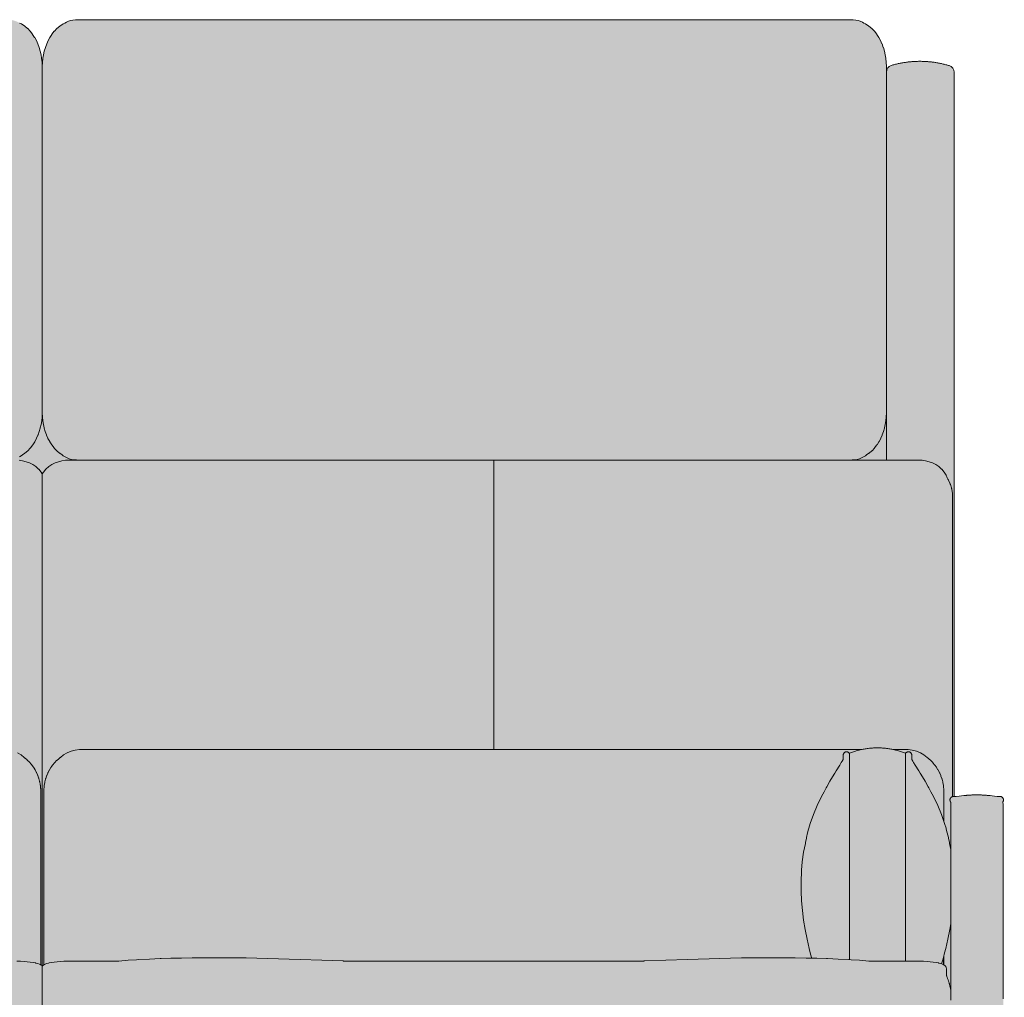
# Model space of a CAD drawing. Units: centimetres. Extents: x -70 to 231, y 0 to 381.
# Drawn here: x -2 to 70, y 166 to 238 of the extents above; entities that cross this region are included whole.
import ezdxf

# ---------------------------------------------------------------- set-up
doc = ezdxf.new("R2010")
doc.units = ezdxf.units.CM
doc.header["$LTSCALE"] = 500
doc.layers.get('0').update_dxf_attribs({"true_color": 0x000000})
doc.layers.add('Details', color=7, linetype='Continuous', lineweight=5, true_color=0x000000)
doc.layers.add('Main lines', color=7, linetype='Continuous', lineweight=13, true_color=0x000000)
doc.layers.add('Fill', color=7, linetype='Continuous', true_color=0xffffff)

# ---------------------------------------------------------------- blocks, each defined once
blk = doc.blocks.new('CB-522_Wood_Frame_2D_Front')
at = {"layer": 'Fill'}
h = blk.add_hatch(color=256, dxfattribs=at)
h.paths.add_polyline_path([(0.14, 28.63), (0.124, 28.622), (0.109, 28.615), (0.095, 28.607), (0.082, 28.6), (0.076, 28.596), (0.07, 28.592), (0.064, 28.589), (0.059, 28.585), (0.053, 28.581), (0.048, 28.577), (0.044, 28.573), (0.039, 28.569), (0.037, 28.568), (0.028, 28.56), (0.018, 28.552), (0.009, 28.544), (0, 28.536), (0, 0), (3.5, 0), (3.5, 9.2), (68.4, 9.2), (68.4, 0), (71.9, 0), (71.9, 9.2), (136.8, 9.2), (136.8, 0), (140.3, 0), (140.3, 28.536), (140.291, 28.544), (140.282, 28.552), (140.272, 28.56), (140.263, 28.568), (140.261, 28.569), (140.256, 28.573), (140.252, 28.577), (140.247, 28.581), (140.241, 28.585), (140.236, 28.589), (140.23, 28.592), (140.224, 28.596), (140.218, 28.6), (140.205, 28.607), (140.191, 28.615), (140.176, 28.622), (140.16, 28.63), (140.166, 28.627), (140.173, 28.625), (140.179, 28.622), (140.185, 28.62), (140.192, 28.619), (140.199, 28.617), (140.206, 28.616), (140.212, 28.614), (140.219, 28.613), (140.226, 28.613), (140.233, 28.612), (140.24, 28.612), (140.248, 28.612), (140.255, 28.612), (140.262, 28.612), (140.269, 28.613), (140.276, 28.614), (140.283, 28.615), (140.29, 28.616), (140.297, 28.617), (140.304, 28.619), (140.31, 28.621), (140.317, 28.623), (140.324, 28.625), (140.33, 28.628), (140.336, 28.631), (140.343, 28.634), (140.349, 28.637), (140.355, 28.64), (140.361, 28.643), (140.366, 28.647), (140.372, 28.651), (140.377, 28.655), (140.383, 28.659), (140.388, 28.663), (140.393, 28.668), (140.398, 28.672), (140.403, 28.677), (140.408, 28.682), (140.413, 28.688), (140.417, 28.693), (140.422, 28.699), (140.426, 28.704), (140.43, 28.71), (140.434, 28.716), (140.437, 28.723), (140.441, 28.729), (140.444, 28.735), (140.447, 28.742), (140.45, 28.748), (140.452, 28.755), (140.455, 28.762), (140.457, 28.769), (140.459, 28.776), (140.46, 28.782), (140.462, 28.789), (140.463, 28.796), (140.464, 28.803), (140.465, 28.81), (140.465, 28.817), (140.465, 28.824), (140.466, 28.831), (140.465, 28.838), (140.465, 28.844), (140.462, 28.894), (140.453, 28.921), (140.412, 29.011), (140.387, 29.038), (140.387, 50.506), (140.39, 50.569), (140.386, 50.631), (140.385, 50.64), (140.373, 50.702), (140.353, 50.762), (140.351, 50.769), (140.35, 50.771), (140.35, 50.823), (140.365, 50.842), (140.378, 50.864), (140.388, 50.887), (140.397, 50.911), (140.403, 50.935), (140.406, 50.959), (140.407, 50.982), (140.406, 51.004), (140.403, 51.027), (140.398, 51.05), (140.39, 51.073), (140.38, 51.095), (140.367, 51.117), (140.353, 51.138), (140.336, 51.157), (140.317, 51.174), (140.296, 51.189), (140.275, 51.202), (140.252, 51.213), (140.228, 51.221), (140.204, 51.227), (140.204, 51.227), (140.18, 51.231), (140.157, 51.232), (140.157, 51.232), (140.141, 51.232), (139.947, 51.232), (139.942, 51.232), (139.258, 51.312), (139.091, 51.326), (139.091, 51.326), (139.062, 51.328), (138.973, 51.334), (138.971, 51.334), (138.843, 51.341), (138.62, 51.349), (138.487, 51.35), (138.487, 51.35), (138.475, 51.35), (138.464, 51.35), (138.464, 51.35), (138.459, 51.35), (138.36, 51.35), (138.358, 51.35), (138.354, 51.35), (138.271, 51.348), (138.27, 51.348), (138.27, 51.348), (138.27, 51.348), (138.27, 51.348), (138.269, 51.348), (138.269, 51.348), (138.269, 51.348), (138.269, 51.348), (138.268, 51.348), (138.268, 51.348), (138.268, 51.348), (138.268, 51.348), (138.267, 51.348), (138.267, 51.348), (138.267, 51.348), (138.266, 51.348), (138.266, 51.348), (138.266, 51.348), (138.266, 51.348), (138.265, 51.348), (138.092, 51.343), (138.092, 51.343), (138.049, 51.341), (137.914, 51.333), (137.914, 51.333), (137.823, 51.327), (137.505, 51.298), (136.956, 51.232), (136.954, 51.232), (136.8, 51.232), (136.8, 104.183), (136.8, 104.192), (136.8, 104.202), (136.799, 104.211), (136.799, 104.22), (136.798, 104.23), (136.797, 104.24), (136.796, 104.249), (136.794, 104.259), (136.793, 104.268), (136.791, 104.278), (136.789, 104.288), (136.787, 104.297), (136.784, 104.307), (136.782, 104.317), (136.779, 104.326), (136.776, 104.336), (136.773, 104.345), (136.769, 104.355), (136.766, 104.364), (136.762, 104.374), (136.758, 104.383), (136.754, 104.392), (136.75, 104.402), (136.745, 104.411), (136.74, 104.42), (136.735, 104.429), (136.73, 104.438), (136.725, 104.447), (136.719, 104.455), (136.713, 104.464), (136.708, 104.472), (136.701, 104.481), (136.695, 104.489), (136.689, 104.497), (136.682, 104.505), (136.676, 104.513), (136.669, 104.521), (136.662, 104.528), (136.654, 104.535), (136.647, 104.543), (136.64, 104.55), (136.632, 104.557), (136.624, 104.563), (136.617, 104.57), (136.609, 104.576), (136.601, 104.582), (136.592, 104.588), (136.584, 104.594), (136.576, 104.6), (136.568, 104.605), (136.559, 104.61), (136.551, 104.616), (136.542, 104.62), (136.533, 104.625), (136.525, 104.63), (136.516, 104.634), (136.507, 104.638), (136.498, 104.642), (136.489, 104.646), (136.48, 104.649), (136.472, 104.652), (136.463, 104.656), (136.454, 104.659), (136.445, 104.661), (136.317, 104.699), (136.189, 104.734), (136.06, 104.767), (135.93, 104.797), (135.799, 104.825), (135.667, 104.851), (135.535, 104.875), (135.402, 104.896), (135.269, 104.915), (135.135, 104.931), (135.001, 104.945), (134.866, 104.957), (134.731, 104.966), (134.596, 104.973), (134.46, 104.977), (134.325, 104.979), (134.19, 104.978), (134.054, 104.975), (133.919, 104.969), (133.784, 104.961), (133.649, 104.95), (133.515, 104.937), (133.381, 104.921), (133.247, 104.903), (133.114, 104.883), (132.981, 104.86), (132.85, 104.835), (132.718, 104.808), (132.588, 104.778), (132.459, 104.746), (132.33, 104.712), (132.202, 104.675), (132.186, 104.67), (132.17, 104.665), (132.155, 104.659), (132.139, 104.652), (132.123, 104.645), (132.108, 104.637), (132.1, 104.632), (132.093, 104.628), (132.085, 104.624), (132.077, 104.619), (132.07, 104.614), (132.063, 104.609), (132.055, 104.604), (132.048, 104.599), (132.041, 104.594), (132.034, 104.588), (132.027, 104.583), (132.02, 104.577), (132.013, 104.571), (132.007, 104.565), (132, 104.559), (131.994, 104.553), (131.987, 104.547), (131.981, 104.54), (131.975, 104.534), (131.969, 104.527), (131.963, 104.52), (131.957, 104.513), (131.952, 104.506), (131.946, 104.499), (131.941, 104.492), (131.936, 104.485), (131.93, 104.477), (131.925, 104.47), (131.921, 104.462), (131.916, 104.455), (131.911, 104.447), (131.907, 104.439), (131.903, 104.431), (131.899, 104.424), (131.895, 104.416), (131.891, 104.408), (131.887, 104.4), (131.884, 104.392), (131.88, 104.384), (131.877, 104.376), (131.871, 104.359), (131.866, 104.343), (131.861, 104.326), (131.857, 104.31), (131.853, 104.293), (131.85, 104.277), (131.849, 104.618), (131.836, 104.893), (131.835, 104.907), (131.807, 105.183), (131.762, 105.455), (131.704, 105.712), (131.7, 105.726), (131.625, 105.981), (131.621, 105.994), (131.527, 106.248), (131.419, 106.489), (131.291, 106.726), (131.149, 106.947), (131.142, 106.958), (130.974, 107.172), (130.967, 107.181), (130.788, 107.369), (130.781, 107.377), (130.574, 107.552), (130.566, 107.558), (130.328, 107.715), (130.321, 107.719), (130.196, 107.778), (130.091, 107.837), (129.938, 107.906), (129.777, 107.96), (129.609, 107.997), (129.43, 108.016), (72.732, 108.02), (72.571, 108.016), (72.392, 107.997), (72.223, 107.96), (72.062, 107.906), (71.91, 107.837), (71.805, 107.778), (71.68, 107.719), (71.673, 107.715), (71.434, 107.558), (71.427, 107.552), (71.22, 107.377), (71.212, 107.369), (71.034, 107.181), (71.026, 107.172), (70.859, 106.958), (70.852, 106.947), (70.709, 106.726), (70.582, 106.489), (70.473, 106.248), (70.38, 105.994), (70.375, 105.981), (70.3, 105.726), (70.297, 105.712), (70.239, 105.455), (70.194, 105.183), (70.165, 104.907), (70.164, 104.893), (70.151, 104.618), (70.15, 104.194), (70.149, 104.618), (70.136, 104.893), (70.135, 104.907), (70.106, 105.183), (70.061, 105.455), (70.003, 105.712), (70, 105.726), (69.925, 105.981), (69.92, 105.994), (69.827, 106.248), (69.718, 106.489), (69.591, 106.726), (69.448, 106.947), (69.441, 106.958), (69.274, 107.172), (69.266, 107.181), (69.088, 107.369), (69.08, 107.377), (68.873, 107.552), (68.866, 107.558), (68.627, 107.715), (68.62, 107.719), (68.495, 107.778), (68.39, 107.837), (68.238, 107.906), (68.077, 107.96), (67.908, 107.997), (67.729, 108.016), (39.3, 108.02), (10.87, 108.016), (10.691, 107.997), (10.523, 107.96), (10.362, 107.906), (10.209, 107.837), (10.104, 107.778), (9.979, 107.719), (9.972, 107.715), (9.734, 107.558), (9.726, 107.552), (9.519, 107.377), (9.512, 107.369), (9.333, 107.181), (9.326, 107.172), (9.158, 106.958), (9.151, 106.947), (9.009, 106.726), (8.881, 106.489), (8.773, 106.248), (8.679, 105.994), (8.675, 105.981), (8.6, 105.726), (8.596, 105.712), (8.538, 105.455), (8.493, 105.183), (8.465, 104.907), (8.464, 104.893), (8.451, 104.618), (8.45, 104.277), (8.447, 104.293), (8.443, 104.31), (8.439, 104.326), (8.434, 104.343), (8.429, 104.359), (8.423, 104.376), (8.42, 104.384), (8.416, 104.392), (8.413, 104.4), (8.409, 104.408), (8.405, 104.416), (8.401, 104.424), (8.397, 104.431), (8.393, 104.439), (8.389, 104.447), (8.384, 104.455), (8.379, 104.462), (8.375, 104.47), (8.37, 104.477), (8.364, 104.485), (8.359, 104.492), (8.354, 104.499), (8.348, 104.506), (8.343, 104.513), (8.337, 104.52), (8.331, 104.527), (8.325, 104.534), (8.319, 104.54), (8.313, 104.547), (8.306, 104.553), (8.3, 104.559), (8.293, 104.565), (8.287, 104.571), (8.28, 104.577), (8.273, 104.583), (8.266, 104.588), (8.259, 104.594), (8.252, 104.599), (8.245, 104.604), (8.237, 104.609), (8.23, 104.614), (8.223, 104.619), (8.215, 104.624), (8.207, 104.628), (8.2, 104.632), (8.192, 104.637), (8.177, 104.645), (8.161, 104.652), (8.145, 104.659), (8.13, 104.665), (8.114, 104.67), (8.098, 104.675), (7.97, 104.712), (7.841, 104.746), (7.712, 104.778), (7.582, 104.808), (7.45, 104.835), (7.319, 104.86), (7.186, 104.883), (7.053, 104.903), (6.919, 104.921), (6.785, 104.937), (6.651, 104.95), (6.516, 104.961), (6.381, 104.969), (6.246, 104.975), (6.11, 104.978), (5.975, 104.979), (5.84, 104.977), (5.704, 104.973), (5.569, 104.966), (5.434, 104.957), (5.299, 104.945), (5.165, 104.931), (5.031, 104.915), (4.898, 104.896), (4.765, 104.875), (4.633, 104.851), (4.501, 104.825), (4.37, 104.797), (4.24, 104.767), (4.111, 104.734), (3.983, 104.699), (3.855, 104.661), (3.846, 104.659), (3.837, 104.656), (3.828, 104.652), (3.82, 104.649), (3.811, 104.646), (3.802, 104.642), (3.793, 104.638), (3.784, 104.634), (3.775, 104.63), (3.767, 104.625), (3.758, 104.62), (3.749, 104.616), (3.741, 104.61), (3.732, 104.605), (3.724, 104.6), (3.716, 104.594), (3.708, 104.588), (3.699, 104.582), (3.691, 104.576), (3.683, 104.57), (3.676, 104.563), (3.668, 104.557), (3.66, 104.55), (3.653, 104.543), (3.646, 104.535), (3.638, 104.528), (3.631, 104.521), (3.624, 104.513), (3.618, 104.505), (3.611, 104.497), (3.605, 104.489), (3.599, 104.481), (3.592, 104.472), (3.587, 104.464), (3.581, 104.455), (3.575, 104.447), (3.57, 104.438), (3.565, 104.429), (3.56, 104.42), (3.555, 104.411), (3.55, 104.402), (3.546, 104.392), (3.542, 104.383), (3.538, 104.374), (3.534, 104.364), (3.531, 104.355), (3.527, 104.345), (3.524, 104.336), (3.521, 104.326), (3.518, 104.317), (3.516, 104.307), (3.513, 104.297), (3.511, 104.288), (3.509, 104.278), (3.507, 104.268), (3.506, 104.259), (3.504, 104.249), (3.503, 104.24), (3.502, 104.23), (3.501, 104.22), (3.501, 104.211), (3.5, 104.202), (3.5, 104.192), (3.5, 104.183), (3.5, 51.232), (3.346, 51.232), (3.344, 51.232), (2.642, 51.313), (2.386, 51.333), (2.386, 51.333), (2.251, 51.341), (2.208, 51.343), (2.208, 51.343), (2.035, 51.348), (2.034, 51.348), (2.034, 51.348), (2.034, 51.348), (2.034, 51.348), (2.033, 51.348), (2.033, 51.348), (2.033, 51.348), (2.032, 51.348), (2.032, 51.348), (2.032, 51.348), (2.032, 51.348), (2.031, 51.348), (2.031, 51.348), (2.031, 51.348), (2.031, 51.348), (2.03, 51.348), (2.03, 51.348), (2.03, 51.348), (2.03, 51.348), (2.029, 51.348), (1.973, 51.349), (1.942, 51.35), (1.94, 51.35), (1.919, 51.35), (1.836, 51.35), (1.836, 51.35), (1.825, 51.35), (1.813, 51.35), (1.813, 51.35), (1.791, 51.35), (1.504, 51.343), (1.329, 51.334), (1.327, 51.334), (1.238, 51.328), (1.209, 51.326), (1.209, 51.326), (1.205, 51.325), (0.875, 51.295), (0.358, 51.232), (0.353, 51.232), (0.143, 51.232), (0.143, 51.232), (0.12, 51.231), (0.096, 51.227), (0.096, 51.227), (0.072, 51.221), (0.048, 51.213), (0.025, 51.202), (0.004, 51.189), (-0.017, 51.174), (-0.036, 51.157), (-0.053, 51.138), (-0.067, 51.117), (-0.08, 51.095), (-0.09, 51.073), (-0.098, 51.05), (-0.103, 51.027), (-0.106, 51.004), (-0.107, 50.982), (-0.106, 50.959), (-0.103, 50.935), (-0.097, 50.911), (-0.088, 50.887), (-0.078, 50.864), (-0.065, 50.842), (-0.05, 50.823), (-0.05, 50.771), (-0.051, 50.769), (-0.053, 50.762), (-0.073, 50.702), (-0.085, 50.64), (-0.086, 50.631), (-0.09, 50.569), (-0.087, 50.506), (-0.087, 29.038), (-0.112, 29.011), (-0.153, 28.921), (-0.162, 28.894), (-0.165, 28.844), (-0.165, 28.838), (-0.166, 28.831), (-0.165, 28.824), (-0.165, 28.817), (-0.165, 28.81), (-0.164, 28.803), (-0.163, 28.796), (-0.162, 28.789), (-0.16, 28.782), (-0.159, 28.776), (-0.157, 28.769), (-0.155, 28.762), (-0.152, 28.755), (-0.15, 28.748), (-0.147, 28.742), (-0.144, 28.735), (-0.141, 28.729), (-0.137, 28.723), (-0.134, 28.716), (-0.13, 28.71), (-0.126, 28.704), (-0.122, 28.699), (-0.117, 28.693), (-0.113, 28.688), (-0.108, 28.682), (-0.103, 28.677), (-0.098, 28.672), (-0.093, 28.668), (-0.088, 28.663), (-0.083, 28.659), (-0.077, 28.655), (-0.072, 28.651), (-0.066, 28.647), (-0.061, 28.643), (-0.055, 28.64), (-0.049, 28.637), (-0.043, 28.634), (-0.036, 28.631), (-0.03, 28.628), (-0.024, 28.625), (-0.017, 28.623), (-0.01, 28.621), (-0.004, 28.619), (0.003, 28.617), (0.01, 28.616), (0.017, 28.615), (0.024, 28.614), (0.031, 28.613), (0.038, 28.612), (0.045, 28.612), (0.052, 28.612), (0.06, 28.612), (0.067, 28.612), (0.074, 28.613), (0.081, 28.613), (0.088, 28.614), (0.094, 28.616), (0.101, 28.617), (0.108, 28.619), (0.115, 28.62), (0.121, 28.622), (0.127, 28.625), (0.134, 28.627)], flags=0)
h.paths.add_polyline_path([(136.433, 25.353), (136.433, 18.025), (136.441, 17.982), (136.457, 17.938), (136.479, 17.895), (136.54, 17.825), (136.587, 17.795), (136.662, 17.766), (136.716, 17.749), (136.781, 17.739), (136.8, 17.738), (136.8, 12.7), (71.9, 12.7), (71.9, 17.81), (103.15, 17.81), (135.317, 17.81), (135.317, 17.81), (135.317, 17.81), (135.317, 17.81), (135.317, 17.81), (135.317, 17.81), (135.317, 17.81), (135.317, 17.81), (135.317, 17.81), (135.317, 17.81), (135.317, 17.81), (135.317, 17.81), (135.317, 17.81), (135.317, 17.81), (135.317, 17.81), (135.317, 17.81), (135.317, 17.81), (135.317, 17.81), (135.298, 17.81), (135.298, 17.81), (135.298, 17.81), (135.297, 17.81), (135.297, 17.81), (135.297, 17.81), (135.297, 17.81), (135.297, 17.81), (135.297, 17.81), (135.297, 17.81), (135.297, 17.81), (135.297, 17.81), (135.297, 17.81), (135.297, 17.81), (135.298, 17.81), (135.298, 17.81), (135.298, 17.81), (135.298, 17.81), (135.421, 17.81), (135.423, 17.81), (135.423, 17.81), (135.423, 17.81), (135.423, 17.81), (135.423, 17.81), (135.423, 17.81), (135.423, 17.81), (135.423, 17.81), (135.423, 17.81), (135.423, 17.81), (135.423, 17.81), (135.423, 17.81), (135.423, 17.81), (135.423, 17.81), (135.423, 17.81), (135.423, 17.81), (135.423, 17.81), (135.423, 17.81), (135.423, 17.81), (135.423, 17.81), (135.423, 17.81), (135.423, 17.81), (135.423, 17.81), (135.423, 17.81), (135.423, 17.81), (135.423, 17.81), (135.423, 17.81), (135.423, 17.81), (135.423, 17.81), (135.422, 17.81), (135.422, 17.81), (135.422, 17.81), (135.422, 17.81), (135.422, 17.81), (135.422, 17.81), (135.422, 17.81), (135.422, 17.81), (135.422, 17.81), (135.422, 17.81), (135.422, 17.81), (135.422, 17.81), (135.422, 17.81), (135.422, 17.81), (135.422, 17.81), (135.422, 17.81), (135.422, 17.81), (135.422, 17.81), (135.422, 17.81), (135.422, 17.81), (135.422, 17.81), (135.422, 17.81), (135.422, 17.81), (135.422, 17.81), (135.422, 17.81), (135.422, 17.81), (135.422, 17.81), (135.422, 17.81), (135.422, 17.81), (135.423, 17.81), (135.503, 17.81), (135.533, 17.811), (135.56, 17.813), (135.579, 17.814), (135.599, 17.816), (135.625, 17.82), (135.651, 17.824), (135.677, 17.829), (135.702, 17.834), (135.728, 17.841), (135.754, 17.848), (135.78, 17.856), (135.806, 17.864), (135.824, 17.871), (135.841, 17.877), (135.859, 17.885), (135.876, 17.892), (135.893, 17.9), (135.91, 17.908), (135.927, 17.917), (135.944, 17.926), (135.958, 17.934), (135.972, 17.942), (135.986, 17.951), (136, 17.959), (136.013, 17.968), (136.027, 17.977), (136.04, 17.987), (136.053, 17.996), (136.069, 18.008), (136.084, 18.02), (136.099, 18.033), (136.113, 18.046), (136.127, 18.059), (136.141, 18.072), (136.155, 18.086), (136.168, 18.1), (136.187, 18.12), (136.205, 18.141), (136.222, 18.163), (136.239, 18.185), (136.25, 18.201), (136.261, 18.216), (136.271, 18.232), (136.281, 18.248), (136.29, 18.265), (136.299, 18.281), (136.308, 18.298), (136.316, 18.315), (136.324, 18.332), (136.332, 18.349), (136.339, 18.367), (136.346, 18.384), (136.353, 18.402), (136.359, 18.42), (136.364, 18.437), (136.369, 18.455), (136.376, 18.482), (136.382, 18.508), (136.387, 18.535), (136.391, 18.561), (136.395, 18.586), (136.396, 18.601), (136.397, 18.617), (136.398, 18.632), (136.399, 18.658), (136.399, 25.353)], flags=0)
h.paths.add_polyline_path([(37.15, 17.81), (68.4, 17.81), (68.4, 12.7), (3.5, 12.7), (3.5, 17.738), (3.519, 17.739), (3.584, 17.749), (3.638, 17.766), (3.713, 17.795), (3.76, 17.825), (3.821, 17.895), (3.843, 17.938), (3.859, 17.982), (3.867, 18.025), (3.867, 25.353), (3.901, 25.353), (3.901, 18.664), (3.901, 18.663), (3.901, 18.658), (3.901, 18.658), (3.901, 18.658), (3.901, 18.658), (3.901, 18.658), (3.901, 18.658), (3.901, 18.658), (3.901, 18.658), (3.901, 18.658), (3.901, 18.658), (3.901, 18.658), (3.901, 18.658), (3.901, 18.658), (3.901, 18.658), (3.901, 18.658), (3.902, 18.633), (3.903, 18.612), (3.905, 18.589), (3.906, 18.577), (3.91, 18.552), (3.914, 18.528), (3.918, 18.507), (3.923, 18.485), (3.928, 18.464), (3.934, 18.443), (3.941, 18.42), (3.949, 18.397), (3.954, 18.383), (3.96, 18.369), (3.965, 18.355), (3.975, 18.332), (3.986, 18.31), (3.997, 18.288), (4.008, 18.267), (4.021, 18.246), (4.035, 18.224), (4.049, 18.202), (4.065, 18.18), (4.081, 18.159), (4.098, 18.138), (4.115, 18.117), (4.134, 18.097), (4.153, 18.078), (4.172, 18.059), (4.192, 18.041), (4.213, 18.023), (4.234, 18.006), (4.253, 17.991), (4.273, 17.977), (4.293, 17.964), (4.313, 17.951), (4.338, 17.936), (4.364, 17.922), (4.39, 17.908), (4.416, 17.896), (4.446, 17.883), (4.476, 17.871), (4.492, 17.865), (4.507, 17.86), (4.523, 17.854), (4.539, 17.85), (4.558, 17.844), (4.578, 17.839), (4.598, 17.834), (4.618, 17.83), (4.649, 17.824), (4.68, 17.819), (4.707, 17.816), (4.732, 17.813), (4.764, 17.811), (4.795, 17.81), (4.795, 17.81), (4.795, 17.81), (4.795, 17.81), (4.795, 17.81), (4.795, 17.81), (4.795, 17.81), (4.795, 17.81), (4.795, 17.81), (4.799, 17.81)], flags=0)
at = {"layer": 'Details'}
blk.add_line((103.15, 75.83), (103.15, 54.661), dxfattribs=at)
blk.add_line((103.15, 75.83), (103.15, 54.661), dxfattribs=at)
for points in [[(129.145, 54.399), (129.145, 39.302)], [(133.233, 39.206), (133.233, 54.399)]]:
    blk.add_lwpolyline(points, dxfattribs=at)
at = {"layer": 'Main lines'}
for p, q in [((131.844, 104.196), (131.844, 75.832)), ((136.8, 51.232), (136.8, 104.183)), ((70.256, 38.919), (70.256, 50.555)), ((70.044, 49.985), (70.044, 38.919))]:
    blk.add_line(p, q, dxfattribs=at)
for points in [[(68.495, 107.778), (68.62, 107.719), (68.627, 107.715), (68.866, 107.558), (68.873, 107.552), (69.08, 107.377), (69.088, 107.369), (69.266, 107.181), (69.274, 107.172), (69.441, 106.958), (69.448, 106.947), (69.591, 106.726), (69.597, 106.715), (69.718, 106.489), (69.821, 106.26), (69.827, 106.248), (69.92, 105.994), (69.925, 105.981), (70, 105.726), (70.003, 105.712), (70.061, 105.455), (70.104, 105.197), (70.106, 105.183), (70.135, 104.907), (70.136, 104.893), (70.149, 104.618), (70.15, 104.113), (70.15, 103.055), (70.15, 101.969), (70.15, 100.938), (70.15, 99.88), (70.15, 98.822), (70.15, 97.764), (70.15, 96.706), (70.15, 95.647), (70.15, 94.589), (70.15, 93.531), (70.15, 92.473), (70.15, 91.415), (70.15, 90.356), (70.15, 89.298), (70.15, 88.24), (70.15, 87.182), (70.15, 86.123), (70.15, 85.065), (70.15, 83.981), (70.15, 82.949), (70.15, 81.891), (70.15, 80.808), (70.151, 79.805), (70.15, 79.287), (70.15, 79.273), (70.137, 78.988), (70.136, 78.975), (70.107, 78.69), (70.065, 78.439), (70.063, 78.425), (70.007, 78.176), (70.003, 78.162), (69.932, 77.914), (69.843, 77.668), (69.838, 77.655), (69.736, 77.422), (69.731, 77.41), (69.609, 77.18), (69.603, 77.169), (69.46, 76.943), (69.453, 76.933), (69.284, 76.715), (69.277, 76.706), (69.096, 76.514), (69.088, 76.507), (68.879, 76.328), (68.871, 76.322), (68.697, 76.207), (68.613, 76.14), (68.477, 76.055)], [(101, 108.02), (100.713, 108.02), (100.084, 108.02), (99.436, 108.019), (98.826, 108.019), (98.197, 108.019), (97.58, 108.019), (96.938, 108.019), (96.309, 108.019), (95.68, 108.019), (95.051, 108.019), (94.422, 108.019), (93.793, 108.019), (93.164, 108.019), (92.535, 108.019), (91.906, 108.019), (91.277, 108.019), (90.647, 108.019), (90.018, 108.019), (89.389, 108.019), (88.767, 108.019), (88.131, 108.019), (87.502, 108.019), (86.873, 108.019), (86.244, 108.019), (85.615, 108.019), (84.985, 108.019), (84.356, 108.019), (83.749, 108.019), (83.098, 108.019), (82.469, 108.019), (81.84, 108.019), (81.211, 108.019), (80.582, 108.019), (79.953, 108.019), (79.324, 108.019), (78.694, 108.019), (78.065, 108.019), (77.436, 108.019), (76.807, 108.019), (76.178, 108.019), (75.53, 108.019), (74.902, 108.019), (74.291, 108.019), (73.636, 108.02), (73.034, 108.022), (72.732, 108.02), (72.571, 108.016), (72.392, 107.997), (72.223, 107.96), (72.062, 107.906), (71.91, 107.837), (71.805, 107.778), (71.68, 107.719), (71.673, 107.715), (71.434, 107.558), (71.427, 107.552), (71.22, 107.377), (71.212, 107.369), (71.034, 107.181), (71.026, 107.172), (70.859, 106.958), (70.852, 106.947), (70.709, 106.726), (70.703, 106.715), (70.582, 106.489), (70.479, 106.26), (70.473, 106.248), (70.38, 105.994), (70.375, 105.981), (70.3, 105.726), (70.297, 105.712), (70.239, 105.455), (70.196, 105.197), (70.194, 105.183), (70.165, 104.907), (70.164, 104.893), (70.151, 104.618), (70.15, 104.113), (70.15, 103.055), (70.15, 101.969), (70.15, 100.938), (70.15, 99.88), (70.15, 98.822), (70.15, 97.764), (70.15, 96.706), (70.15, 95.647), (70.15, 94.589), (70.15, 93.531), (70.15, 92.473), (70.15, 91.415), (70.15, 90.356), (70.15, 89.298), (70.15, 88.24), (70.15, 87.182), (70.15, 86.123), (70.15, 85.065), (70.15, 83.981), (70.15, 82.949), (70.15, 81.891), (70.15, 80.808), (70.149, 79.805), (70.15, 79.287), (70.15, 79.273), (70.163, 78.988), (70.164, 78.975), (70.193, 78.69), (70.235, 78.439), (70.237, 78.425), (70.293, 78.176), (70.297, 78.162), (70.368, 77.914), (70.457, 77.668), (70.462, 77.655), (70.564, 77.422), (70.569, 77.41), (70.691, 77.18), (70.697, 77.169), (70.84, 76.943), (70.847, 76.933), (71.016, 76.715), (71.023, 76.706), (71.204, 76.514), (71.212, 76.507), (71.421, 76.328), (71.429, 76.322), (71.603, 76.207), (71.687, 76.14), (71.823, 76.055), (71.968, 75.982), (72.122, 75.921), (72.285, 75.875), (72.471, 75.844), (72.472, 75.844), (72.656, 75.833), (72.973, 75.831), (73.593, 75.831), (74.202, 75.832), (74.832, 75.832), (75.462, 75.832), (76.08, 75.832), (76.722, 75.832), (77.323, 75.832), (77.982, 75.832), (78.612, 75.832), (79.241, 75.832), (79.871, 75.832), (80.501, 75.832), (81.131, 75.832), (81.761, 75.832), (82.391, 75.832), (83.021, 75.832), (83.651, 75.832), (84.281, 75.832), (84.91, 75.832), (85.54, 75.832), (86.17, 75.832), (86.8, 75.832), (87.43, 75.832), (88.06, 75.832), (88.69, 75.832), (89.32, 75.832), (89.95, 75.832), (90.58, 75.832), (91.21, 75.832), (91.839, 75.832), (92.469, 75.832), (93.099, 75.832), (93.729, 75.832), (94.356, 75.832), (94.989, 75.832), (95.619, 75.832), (96.249, 75.832), (96.879, 75.832), (97.508, 75.832), (98.144, 75.832), (98.768, 75.832), (99.398, 75.832), (100.028, 75.832), (100.658, 75.831), (101, 75.831)], [(101, 108.02), (101.288, 108.02), (101.917, 108.02), (102.565, 108.019), (103.175, 108.019), (103.804, 108.019), (104.421, 108.019), (105.062, 108.019), (105.691, 108.019), (106.32, 108.019), (106.95, 108.019), (107.579, 108.019), (108.208, 108.019), (108.837, 108.019), (109.466, 108.019), (110.095, 108.019), (110.724, 108.019), (111.353, 108.019), (111.982, 108.019), (112.611, 108.019), (113.234, 108.019), (113.87, 108.019), (114.499, 108.019), (115.128, 108.019), (115.757, 108.019), (116.386, 108.019), (117.015, 108.019), (117.644, 108.019), (118.252, 108.019), (118.903, 108.019), (119.532, 108.019), (120.161, 108.019), (120.79, 108.019), (121.419, 108.019), (122.048, 108.019), (122.677, 108.019), (123.306, 108.019), (123.935, 108.019), (124.564, 108.019), (125.194, 108.019), (125.823, 108.019), (126.47, 108.019), (127.099, 108.019), (127.71, 108.019), (128.365, 108.02), (128.967, 108.022), (129.268, 108.02), (129.43, 108.016), (129.609, 107.997), (129.777, 107.96), (129.938, 107.906), (130.091, 107.837), (130.196, 107.778), (130.321, 107.719), (130.328, 107.715), (130.566, 107.558), (130.574, 107.552), (130.781, 107.377), (130.788, 107.369), (130.967, 107.181), (130.974, 107.172), (131.142, 106.958), (131.149, 106.947), (131.291, 106.726), (131.298, 106.715), (131.419, 106.489), (131.522, 106.26), (131.527, 106.248), (131.621, 105.994), (131.625, 105.981), (131.7, 105.726), (131.704, 105.712), (131.762, 105.455), (131.804, 105.197), (131.807, 105.183), (131.835, 104.907), (131.836, 104.893), (131.849, 104.618), (131.851, 104.113), (131.851, 103.055), (131.851, 101.969), (131.851, 100.938), (131.851, 99.88), (131.851, 98.822), (131.851, 97.764), (131.851, 96.706), (131.851, 95.647), (131.851, 94.589), (131.851, 93.531), (131.851, 92.473), (131.851, 91.415), (131.851, 90.356), (131.851, 89.298), (131.851, 88.24), (131.851, 87.182), (131.851, 86.123), (131.851, 85.065), (131.851, 83.981), (131.851, 82.949), (131.851, 81.891), (131.851, 80.808), (131.852, 79.805), (131.851, 79.287), (131.851, 79.273), (131.838, 78.988), (131.837, 78.975), (131.807, 78.69), (131.766, 78.439), (131.764, 78.425), (131.708, 78.176), (131.704, 78.162), (131.632, 77.914), (131.544, 77.668), (131.539, 77.655), (131.437, 77.422), (131.431, 77.41), (131.31, 77.18), (131.304, 77.169), (131.161, 76.943), (131.153, 76.933), (130.985, 76.715), (130.977, 76.706), (130.797, 76.514), (130.789, 76.507), (130.58, 76.328), (130.572, 76.322), (130.398, 76.207), (130.314, 76.14), (130.178, 76.055), (130.033, 75.982), (129.878, 75.921), (129.716, 75.875), (129.529, 75.844), (129.529, 75.844), (129.345, 75.833), (129.028, 75.831), (128.407, 75.831), (127.798, 75.832), (127.169, 75.832), (126.539, 75.832), (125.92, 75.832), (125.279, 75.832), (124.677, 75.832), (124.019, 75.832), (123.389, 75.832), (122.759, 75.832), (122.129, 75.832), (121.5, 75.832), (120.87, 75.832), (120.24, 75.832), (119.61, 75.832), (118.98, 75.832), (118.35, 75.832), (117.72, 75.832), (117.09, 75.832), (116.46, 75.832), (115.83, 75.832), (115.2, 75.832), (114.571, 75.832), (113.941, 75.832), (113.311, 75.832), (112.681, 75.832), (112.051, 75.832), (111.421, 75.832), (110.791, 75.832), (110.161, 75.832), (109.531, 75.832), (108.902, 75.832), (108.272, 75.832), (107.644, 75.832), (107.012, 75.832), (106.382, 75.832), (105.752, 75.832), (105.122, 75.832), (104.492, 75.832), (103.857, 75.832), (103.232, 75.832), (102.603, 75.832), (101.973, 75.832), (101.343, 75.831), (101, 75.831)], [(68.461, 75.813), (68.714, 75.771), (68.963, 75.706), (68.97, 75.704), (69.208, 75.616), (69.455, 75.493), (69.678, 75.346), (69.886, 75.166), (69.895, 75.155), (70.068, 74.953), (70.15, 74.817)], [(70.15, 74.817), (70.232, 74.953), (70.405, 75.155), (70.414, 75.166), (70.622, 75.346), (70.845, 75.493), (71.092, 75.616), (71.33, 75.704), (71.337, 75.706), (71.586, 75.771), (71.839, 75.813), (72.098, 75.831), (72.617, 75.832), (73.135, 75.832), (73.652, 75.832), (74.17, 75.832), (74.687, 75.832), (75.205, 75.832), (75.722, 75.832), (76.24, 75.832), (76.757, 75.832), (77.275, 75.832), (77.792, 75.832), (78.31, 75.832), (78.827, 75.832), (79.345, 75.832), (79.862, 75.832), (80.38, 75.832), (80.897, 75.832), (81.415, 75.832), (81.932, 75.832), (82.45, 75.832), (82.967, 75.832), (83.485, 75.832), (84.002, 75.832), (84.52, 75.832), (85.037, 75.832), (85.555, 75.832), (86.072, 75.832), (86.59, 75.832), (87.107, 75.832), (87.625, 75.832), (88.142, 75.832), (88.66, 75.832), (89.177, 75.832), (89.695, 75.832), (90.212, 75.832), (90.73, 75.832), (91.247, 75.832), (91.765, 75.832), (92.282, 75.832), (92.8, 75.832), (93.317, 75.832), (93.835, 75.832), (94.352, 75.832), (94.87, 75.832), (95.387, 75.832), (95.905, 75.832), (96.422, 75.832), (96.94, 75.832), (97.457, 75.832), (97.975, 75.832), (98.492, 75.832), (99.01, 75.832), (99.527, 75.832), (100.045, 75.832), (100.562, 75.832), (101.08, 75.832), (101.597, 75.832), (102.115, 75.832), (102.632, 75.832), (102.891, 75.832), (103.15, 75.83)], [(136.683, 51.224), (136.683, 52.539), (136.683, 54.571), (136.683, 56.603), (136.683, 58.634), (136.683, 60.666), (136.683, 62.698), (136.683, 64.73), (136.683, 66.761), (136.683, 68.793), (136.683, 70.825), (136.683, 71.852), (136.683, 72.879), (136.677, 73.301), (136.677, 73.317), (136.676, 73.332), (136.675, 73.348), (136.674, 73.363), (136.673, 73.379), (136.671, 73.394), (136.669, 73.41), (136.627, 73.678), (136.625, 73.693), (136.623, 73.708), (136.62, 73.722), (136.616, 73.737), (136.613, 73.752), (136.609, 73.766), (136.605, 73.781), (136.601, 73.795), (136.524, 74.046), (136.519, 74.059), (136.515, 74.073), (136.51, 74.086), (136.505, 74.099), (136.499, 74.112), (136.493, 74.125), (136.487, 74.138), (136.382, 74.363), (136.376, 74.375), (136.37, 74.386), (136.364, 74.398), (136.357, 74.409), (136.35, 74.42), (136.282, 74.526), (136.212, 74.715), (136.068, 74.953), (135.895, 75.155), (135.886, 75.166), (135.678, 75.346), (135.455, 75.493), (135.208, 75.616), (134.97, 75.704), (134.963, 75.706), (134.714, 75.771), (134.461, 75.813), (134.202, 75.831), (133.683, 75.832), (133.165, 75.832), (132.648, 75.832), (132.13, 75.832), (131.613, 75.832), (131.095, 75.832), (130.578, 75.832), (130.06, 75.832), (129.543, 75.832), (129.025, 75.832), (128.508, 75.832), (127.99, 75.832), (127.473, 75.832), (126.955, 75.832), (126.438, 75.832), (125.92, 75.832), (125.403, 75.832), (124.885, 75.832), (124.368, 75.832), (123.85, 75.832), (123.333, 75.832), (122.815, 75.832), (122.298, 75.832), (121.78, 75.832), (121.263, 75.832), (120.745, 75.832), (120.228, 75.832), (119.71, 75.832), (119.193, 75.832), (118.675, 75.832), (118.158, 75.832), (117.64, 75.832), (117.123, 75.832), (116.605, 75.832), (116.088, 75.832), (115.57, 75.832), (115.053, 75.832), (114.535, 75.832), (114.018, 75.832), (113.5, 75.832), (112.983, 75.832), (112.465, 75.832), (111.948, 75.832), (111.43, 75.832), (110.913, 75.832), (110.395, 75.832), (109.878, 75.832), (109.36, 75.832), (108.843, 75.832), (108.325, 75.832), (107.808, 75.832), (107.29, 75.832), (106.773, 75.832), (106.255, 75.832), (105.738, 75.832), (105.22, 75.832), (104.703, 75.832), (104.185, 75.832), (103.668, 75.832), (103.409, 75.832), (103.15, 75.83)], [(70.15, 33.165), (70.15, 74.817)], [(126.389, 39.412), (126.372, 39.473), (126.284, 39.8), (126.202, 40.127), (126.121, 40.468), (126.046, 40.81), (125.914, 41.503), (125.8, 42.197), (125.712, 42.899), (125.65, 43.608), (125.614, 44.321), (125.608, 45.036), (125.636, 45.751), (125.645, 45.857), (125.699, 46.465), (125.799, 47.164), (125.927, 47.799), (125.94, 47.877), (126.003, 48.19), (126.01, 48.228), (126.092, 48.581), (126.164, 48.849), (126.184, 48.921), (126.287, 49.262), (126.521, 49.919), (126.795, 50.569), (127.107, 51.222), (127.294, 51.576), (127.447, 51.868), (127.483, 51.931), (127.722, 52.354), (127.789, 52.476), (128.068, 52.938), (128.166, 53.105), (128.437, 53.528), (128.551, 53.712), (128.618, 53.815), (128.685, 53.941), (128.685, 53.967), (128.685, 54.041), (128.685, 54.104), (128.685, 54.155), (128.685, 54.2), (128.685, 54.226), (128.685, 54.233), (128.685, 54.233), (128.685, 54.233), (128.686, 54.258), (128.69, 54.285), (128.69, 54.285), (128.69, 54.285), (128.695, 54.309), (128.703, 54.334), (128.703, 54.334), (128.703, 54.334), (128.713, 54.357), (128.725, 54.38), (128.725, 54.381), (128.725, 54.381), (128.739, 54.401), (128.755, 54.421), (128.755, 54.422), (128.755, 54.422), (128.755, 54.422), (128.756, 54.422), (128.773, 54.439), (128.792, 54.456), (128.793, 54.456), (128.793, 54.457), (128.813, 54.469), (128.835, 54.482), (128.836, 54.482), (128.836, 54.482), (128.836, 54.482), (128.837, 54.483), (128.859, 54.491), (128.882, 54.498), (128.883, 54.499), (128.885, 54.499), (128.909, 54.502), (128.933, 54.504), (128.935, 54.505), (128.937, 54.504), (128.961, 54.502), (128.985, 54.499), (128.986, 54.499), (128.988, 54.498), (129.011, 54.491), (129.033, 54.483), (129.034, 54.482), (129.034, 54.482), (129.034, 54.482), (129.035, 54.482), (129.056, 54.469), (129.076, 54.457), (129.076, 54.457), (129.077, 54.456), (129.096, 54.44), (129.112, 54.424), (129.113, 54.423), (129.114, 54.423), (129.129, 54.403), (129.134, 54.395), (129.144, 54.399), (129.144, 54.399), (129.145, 54.399), (129.217, 54.427), (129.289, 54.454), (129.362, 54.479), (129.435, 54.504), (129.507, 54.527), (129.578, 54.549), (129.65, 54.57), (129.722, 54.59), (129.795, 54.609), (129.867, 54.627), (129.94, 54.644), (130.013, 54.66), (130.084, 54.675), (130.156, 54.689), (130.227, 54.702), (130.299, 54.714), (130.374, 54.726), (130.45, 54.737), (130.525, 54.746), (130.601, 54.755), (130.675, 54.762), (130.749, 54.769), (130.823, 54.774), (130.898, 54.778), (130.972, 54.782), (131.046, 54.784), (131.121, 54.786), (131.195, 54.786), (131.27, 54.786), (131.344, 54.784), (131.418, 54.782), (131.493, 54.778), (131.567, 54.774), (131.641, 54.769), (131.716, 54.762), (131.79, 54.755), (131.865, 54.746), (131.941, 54.737), (132.016, 54.726), (132.091, 54.714), (132.163, 54.702), (132.235, 54.689), (132.306, 54.675), (132.378, 54.66), (132.451, 54.644), (132.523, 54.627), (132.596, 54.609), (132.668, 54.59), (132.74, 54.57), (132.812, 54.549), (132.884, 54.527), (132.955, 54.504), (133.028, 54.479), (133.101, 54.454), (133.174, 54.427), (133.246, 54.399), (133.246, 54.399), (133.247, 54.399), (133.256, 54.395), (133.262, 54.403), (133.277, 54.423), (133.277, 54.423), (133.278, 54.424), (133.295, 54.44), (133.314, 54.456), (133.314, 54.457), (133.315, 54.457), (133.334, 54.469), (133.355, 54.482), (133.356, 54.482), (133.356, 54.482), (133.356, 54.482), (133.357, 54.483), (133.38, 54.491), (133.403, 54.498), (133.404, 54.499), (133.405, 54.499), (133.429, 54.502), (133.453, 54.504), (133.456, 54.505), (133.458, 54.504), (133.482, 54.502), (133.506, 54.499), (133.507, 54.499), (133.508, 54.498), (133.531, 54.491), (133.554, 54.483), (133.555, 54.482), (133.555, 54.482), (133.555, 54.482), (133.556, 54.482), (133.577, 54.469), (133.597, 54.457), (133.598, 54.456), (133.598, 54.456), (133.617, 54.439), (133.635, 54.422), (133.635, 54.422), (133.635, 54.422), (133.635, 54.422), (133.636, 54.421), (133.651, 54.401), (133.665, 54.381), (133.665, 54.381), (133.665, 54.38), (133.678, 54.357), (133.688, 54.334), (133.688, 54.334), (133.688, 54.334), (133.695, 54.309), (133.701, 54.285), (133.701, 54.285), (133.701, 54.285), (133.704, 54.258), (133.706, 54.233), (133.706, 54.233), (133.706, 54.233), (133.706, 54.226), (133.706, 54.2), (133.706, 54.155), (133.706, 54.104), (133.706, 54.041), (133.706, 53.967), (133.706, 53.941), (133.772, 53.815), (133.839, 53.712), (133.953, 53.528), (134.224, 53.105), (134.323, 52.938), (134.602, 52.476), (134.669, 52.354), (134.907, 51.931), (134.944, 51.868), (135.096, 51.576), (135.283, 51.222), (135.595, 50.569), (135.869, 49.919), (136.103, 49.262), (136.207, 48.921), (136.226, 48.849), (136.298, 48.581), (136.38, 48.228), (136.388, 48.19), (136.45, 47.877), (136.463, 47.799), (136.55, 47.368)], [(68.342, 54.424), (68.597, 54.27), (68.829, 54.082), (68.834, 54.077), (68.878, 54.046), (68.885, 54.041), (68.892, 54.035), (69.04, 53.911), (69.048, 53.904), (69.055, 53.898), (69.194, 53.761), (69.202, 53.754), (69.209, 53.746), (69.216, 53.738), (69.346, 53.589), (69.353, 53.581), (69.36, 53.572), (69.479, 53.412), (69.486, 53.403), (69.493, 53.392), (69.5, 53.382), (69.603, 53.219), (69.61, 53.208), (69.616, 53.196), (69.623, 53.185), (69.714, 53.013), (69.72, 53.001), (69.726, 52.988), (69.805, 52.809), (69.81, 52.796), (69.816, 52.783), (69.821, 52.77), (69.886, 52.585), (69.891, 52.571), (69.895, 52.557), (69.9, 52.543), (69.951, 52.353), (69.955, 52.338), (69.959, 52.324), (69.962, 52.309), (69.965, 52.295), (70.002, 52.1), (70.005, 52.085), (70.007, 52.07), (70.009, 52.055), (70.032, 51.858), (70.033, 51.843), (70.034, 51.827), (70.035, 51.812), (70.043, 51.613), (70.044, 51.597), (70.044, 51.582), (70.044, 51.193), (70.044, 50.79), (70.044, 49.985)], [(70.256, 50.555), (70.256, 51.289), (70.257, 51.658), (70.257, 51.674), (70.258, 51.689), (70.259, 51.704), (70.26, 51.72), (70.279, 51.965), (70.281, 51.98), (70.283, 51.995), (70.285, 52.01), (70.287, 52.025), (70.329, 52.267), (70.332, 52.282), (70.335, 52.296), (70.339, 52.311), (70.388, 52.501), (70.392, 52.515), (70.396, 52.529), (70.4, 52.543), (70.464, 52.728), (70.468, 52.742), (70.473, 52.755), (70.479, 52.768), (70.555, 52.947), (70.56, 52.96), (70.566, 52.972), (70.572, 52.984), (70.661, 53.156), (70.667, 53.168), (70.674, 53.179), (70.681, 53.19), (70.781, 53.354), (70.788, 53.365), (70.795, 53.375), (70.907, 53.53), (70.914, 53.539), (70.921, 53.548), (70.928, 53.557), (71.05, 53.701), (71.057, 53.71), (71.065, 53.717), (71.196, 53.852), (71.203, 53.859), (71.211, 53.866), (71.36, 53.996), (71.367, 54.002), (71.374, 54.008), (71.462, 54.074), (71.463, 54.074), (71.472, 54.083), (71.709, 54.274), (71.97, 54.43), (72.257, 54.55), (72.559, 54.627), (72.869, 54.66), (73.162, 54.661), (73.768, 54.661), (73.923, 54.661)], [(76.286, 54.661), (76.797, 54.661), (77.432, 54.661), (78.008, 54.661), (78.614, 54.661), (79.22, 54.661), (79.826, 54.661), (80.432, 54.661), (81.038, 54.661), (81.643, 54.661), (82.249, 54.661), (82.855, 54.661), (83.461, 54.661), (84.067, 54.661), (84.672, 54.661), (85.278, 54.661), (85.884, 54.661), (86.49, 54.661), (87.096, 54.661), (87.702, 54.661), (88.307, 54.661), (88.913, 54.661), (89.519, 54.661), (90.125, 54.661), (90.731, 54.661), (91.336, 54.661), (91.942, 54.661), (92.548, 54.661), (93.154, 54.661), (93.76, 54.661), (94.366, 54.661), (94.971, 54.661), (95.577, 54.661), (96.183, 54.661), (96.789, 54.661), (97.395, 54.661), (98.001, 54.661), (98.606, 54.661), (99.212, 54.661), (99.818, 54.661), (100.424, 54.661), (101.03, 54.661), (101.635, 54.661), (102.241, 54.661), (102.847, 54.661), (103.15, 54.661)], [(130.014, 54.661), (129.503, 54.661), (128.868, 54.661), (128.292, 54.661), (127.686, 54.661), (127.08, 54.661), (126.474, 54.661), (125.868, 54.661), (125.262, 54.661), (124.657, 54.661), (124.051, 54.661), (123.445, 54.661), (122.839, 54.661), (122.233, 54.661), (121.628, 54.661), (121.022, 54.661), (120.416, 54.661), (119.81, 54.661), (119.204, 54.661), (118.598, 54.661), (117.993, 54.661), (117.387, 54.661), (116.781, 54.661), (116.175, 54.661), (115.569, 54.661), (114.964, 54.661), (114.358, 54.661), (113.752, 54.661), (113.146, 54.661), (112.54, 54.661), (111.934, 54.661), (111.329, 54.661), (110.723, 54.661), (110.117, 54.661), (109.511, 54.661), (108.905, 54.661), (108.299, 54.661), (107.694, 54.661), (107.088, 54.661), (106.482, 54.661), (105.876, 54.661), (105.27, 54.661), (104.665, 54.661), (104.059, 54.661), (103.453, 54.661), (103.15, 54.661)], [(136.044, 49.429), (136.044, 50.555), (136.044, 51.289), (136.043, 51.658), (136.043, 51.674), (136.042, 51.689), (136.041, 51.704), (136.04, 51.72), (136.021, 51.965), (136.019, 51.98), (136.017, 51.995), (136.015, 52.01), (136.013, 52.025), (135.971, 52.267), (135.968, 52.282), (135.965, 52.296), (135.961, 52.311), (135.912, 52.501), (135.908, 52.515), (135.904, 52.529), (135.9, 52.543), (135.836, 52.728), (135.832, 52.742), (135.827, 52.755), (135.821, 52.768), (135.745, 52.947), (135.74, 52.96), (135.734, 52.972), (135.728, 52.984), (135.639, 53.156), (135.633, 53.168), (135.626, 53.179), (135.619, 53.19), (135.519, 53.354), (135.512, 53.365), (135.505, 53.375), (135.393, 53.53), (135.386, 53.539), (135.379, 53.548), (135.372, 53.557), (135.25, 53.701), (135.243, 53.71), (135.235, 53.717), (135.104, 53.852), (135.097, 53.859), (135.089, 53.866), (134.94, 53.996), (134.933, 54.002), (134.926, 54.008), (134.838, 54.074), (134.837, 54.074), (134.828, 54.083), (134.591, 54.274), (134.33, 54.43), (134.043, 54.55), (133.741, 54.627), (133.431, 54.66), (133.138, 54.661), (132.532, 54.661), (132.377, 54.661)], [(140.387, 36.433), (140.387, 36.709), (140.387, 36.985), (140.387, 37.261), (140.387, 37.537), (140.387, 37.813), (140.387, 38.089), (140.387, 38.365), (140.387, 38.641), (140.387, 38.917), (140.387, 39.193), (140.387, 39.469), (140.387, 39.745), (140.387, 40.021), (140.387, 40.297), (140.387, 40.573), (140.387, 40.849), (140.387, 41.125), (140.387, 41.401), (140.387, 41.677), (140.387, 41.952), (140.387, 42.228), (140.387, 42.504), (140.387, 42.78), (140.387, 43.056), (140.387, 43.332), (140.387, 43.608), (140.387, 43.884), (140.387, 44.16), (140.387, 44.436), (140.387, 44.712), (140.387, 44.988), (140.387, 45.264), (140.387, 45.54), (140.387, 45.816), (140.387, 46.092), (140.387, 46.368), (140.387, 46.644), (140.387, 46.92), (140.387, 47.196), (140.387, 47.472), (140.387, 47.748), (140.387, 48.023), (140.387, 48.299), (140.387, 48.575), (140.387, 48.851), (140.387, 49.127), (140.387, 49.403), (140.387, 49.679), (140.387, 49.954), (140.387, 50.23), (140.387, 50.368), (140.387, 50.506), (140.39, 50.569), (140.386, 50.631), (140.385, 50.64), (140.373, 50.702), (140.353, 50.762), (140.351, 50.769), (140.35, 50.771), (140.35, 50.823), (140.365, 50.842), (140.378, 50.864), (140.388, 50.887), (140.397, 50.911), (140.403, 50.935), (140.406, 50.959), (140.407, 50.982), (140.406, 51.004), (140.403, 51.027), (140.398, 51.05), (140.39, 51.073), (140.38, 51.095), (140.367, 51.117), (140.353, 51.138), (140.336, 51.157), (140.317, 51.174), (140.296, 51.189), (140.275, 51.202), (140.252, 51.213), (140.228, 51.221), (140.204, 51.227), (140.204, 51.227), (140.18, 51.231), (140.157, 51.232), (140.157, 51.232), (140.141, 51.232), (140.087, 51.232), (139.995, 51.232), (139.947, 51.232), (139.942, 51.232), (139.739, 51.258), (139.582, 51.277), (139.425, 51.295), (139.341, 51.304), (139.258, 51.312), (139.216, 51.316), (139.174, 51.319), (139.158, 51.32), (139.151, 51.321), (139.095, 51.325), (139.091, 51.326), (139.091, 51.326), (139.062, 51.328), (138.973, 51.334), (138.971, 51.334), (138.843, 51.341), (138.796, 51.343), (138.708, 51.346), (138.62, 51.349), (138.575, 51.35), (138.531, 51.35), (138.509, 51.35), (138.487, 51.35), (138.487, 51.35), (138.475, 51.35), (138.464, 51.35), (138.464, 51.35), (138.459, 51.35), (138.459, 51.35), (138.453, 51.35), (138.45, 51.35), (138.442, 51.35), (138.442, 51.35), (138.442, 51.35), (138.442, 51.35), (138.442, 51.35), (138.442, 51.35), (138.442, 51.35), (138.431, 51.35), (138.42, 51.35), (138.408, 51.35), (138.405, 51.35), (138.403, 51.35), (138.398, 51.35), (138.381, 51.35), (138.36, 51.35), (138.358, 51.35), (138.354, 51.35), (138.327, 51.349), (138.271, 51.348), (138.27, 51.348), (138.27, 51.348), (138.27, 51.348), (138.27, 51.348), (138.27, 51.348), (138.269, 51.348), (138.269, 51.348), (138.269, 51.348), (138.269, 51.348), (138.268, 51.348), (138.268, 51.348), (138.268, 51.348), (138.268, 51.348), (138.267, 51.348), (138.267, 51.348), (138.267, 51.348), (138.266, 51.348), (138.266, 51.348), (138.266, 51.348), (138.266, 51.348), (138.265, 51.348), (138.24, 51.347), (138.092, 51.343), (138.092, 51.343), (138.049, 51.341), (137.914, 51.333), (137.914, 51.333), (137.823, 51.327), (137.778, 51.323), (137.763, 51.322), (137.735, 51.32), (137.697, 51.317), (137.658, 51.313), (137.62, 51.31), (137.581, 51.306), (137.505, 51.298), (137.34, 51.28), (137.176, 51.26), (136.956, 51.232), (136.954, 51.232), (136.834, 51.232), (136.785, 51.232), (136.752, 51.232), (136.743, 51.232), (136.743, 51.232), (136.743, 51.232), (136.743, 51.232), (136.72, 51.231), (136.696, 51.227), (136.696, 51.227), (136.696, 51.227), (136.672, 51.221), (136.648, 51.213), (136.648, 51.213), (136.625, 51.202), (136.604, 51.189), (136.602, 51.188), (136.593, 51.182), (136.585, 51.175), (136.583, 51.174), (136.582, 51.173), (136.574, 51.166), (136.566, 51.158), (136.564, 51.157), (136.557, 51.149), (136.556, 51.147), (136.554, 51.146), (136.547, 51.138), (136.54, 51.128), (136.54, 51.128), (136.539, 51.127), (136.532, 51.117), (136.527, 51.108), (136.526, 51.106), (136.525, 51.105), (136.52, 51.095), (136.515, 51.086), (136.515, 51.084), (136.514, 51.083), (136.51, 51.073), (136.507, 51.063), (136.506, 51.061), (136.505, 51.059), (136.502, 51.05), (136.5, 51.04), (136.499, 51.038), (136.499, 51.037), (136.497, 51.027), (136.495, 51.017), (136.495, 51.015), (136.495, 51.014), (136.494, 51.004), (136.493, 50.994), (136.493, 50.993), (136.493, 50.991), (136.493, 50.982), (136.493, 50.972), (136.493, 50.97), (136.493, 50.969), (136.494, 50.959), (136.495, 50.948), (136.495, 50.947), (136.496, 50.945), (136.497, 50.935), (136.499, 50.925), (136.5, 50.923), (136.501, 50.92), (136.503, 50.911), (136.506, 50.901), (136.507, 50.899), (136.508, 50.896), (136.512, 50.887), (136.516, 50.878), (136.517, 50.875), (136.518, 50.873), (136.522, 50.864), (136.528, 50.855), (136.528, 50.853), (136.529, 50.852), (136.535, 50.842), (136.542, 50.833), (136.543, 50.832), (136.544, 50.83), (136.55, 50.823), (136.55, 50.415), (136.55, 49.929), (136.55, 49.444), (136.55, 48.958), (136.55, 48.473), (136.55, 47.987), (136.55, 47.502), (136.55, 47.017), (136.55, 46.531), (136.55, 46.046), (136.55, 45.56), (136.55, 45.075), (136.55, 44.59), (136.55, 44.104), (136.55, 43.619), (136.55, 43.133), (136.55, 42.648), (136.55, 42.162), (136.55, 41.677), (136.55, 41.192), (136.55, 40.706), (136.55, 40.221), (136.55, 39.735), (136.55, 39.25), (136.55, 38.765), (136.55, 38.279), (136.55, 37.794), (136.55, 37.308), (136.55, 36.823), (136.55, 36.337)], [(136.55, 41.948), (136.477, 41.503), (136.344, 40.81), (136.27, 40.468), (136.188, 40.127), (136.106, 39.8), (136.019, 39.473), (135.944, 39.217), (135.925, 39.145), (135.88, 38.995)], [(68.295, 39.203), (68.564, 39.193), (68.816, 39.178), (69.054, 39.156), (69.276, 39.129), (69.475, 39.098), (69.647, 39.062), (69.685, 39.053), (69.832, 39.013), (69.948, 38.969), (69.988, 38.95), (70.072, 38.903), (70.108, 38.876), (70.15, 38.834)], [(70.15, 38.834), (70.192, 38.876), (70.228, 38.903), (70.312, 38.95), (70.352, 38.969), (70.468, 39.013), (70.615, 39.053), (70.653, 39.062), (70.825, 39.098), (71.024, 39.129), (71.246, 39.156), (71.484, 39.178), (71.736, 39.193), (72.005, 39.203), (72.279, 39.206), (72.855, 39.206), (73.438, 39.206), (74.021, 39.206), (74.603, 39.206), (75.186, 39.206), (75.738, 39.206), (76.428, 39.26), (77.034, 39.293), (77.203, 39.306), (77.98, 39.348), (78.762, 39.377), (78.84, 39.379), (79.542, 39.404), (80.326, 39.422), (81.109, 39.433), (81.896, 39.442), (82.683, 39.445), (83.472, 39.442), (84.259, 39.435), (85.048, 39.426), (85.837, 39.413), (86.627, 39.395), (87.416, 39.375), (88.206, 39.351), (88.995, 39.326), (90.575, 39.267), (92.149, 39.207), (92.173, 39.206), (92.664, 39.206), (93.246, 39.206), (93.829, 39.206), (94.411, 39.206), (94.994, 39.206), (95.576, 39.206), (96.159, 39.206), (96.742, 39.206), (97.324, 39.206), (97.907, 39.206), (98.489, 39.206), (99.072, 39.206), (99.655, 39.206), (100.237, 39.206), (100.82, 39.206), (101.402, 39.206), (101.985, 39.206), (102.567, 39.206), (102.859, 39.206), (103.15, 39.206)], [(136.55, 37.096), (136.549, 37.1), (136.542, 37.139), (136.534, 37.179), (136.526, 37.219), (136.517, 37.259), (136.508, 37.298), (136.499, 37.338), (136.49, 37.377), (136.48, 37.417), (136.47, 37.456), (136.459, 37.495), (136.449, 37.534), (136.438, 37.572), (136.426, 37.611), (136.415, 37.65), (136.403, 37.688), (136.39, 37.726), (136.378, 37.764), (136.365, 37.802), (136.352, 37.84), (136.339, 37.878), (136.325, 37.915), (136.311, 37.952), (136.297, 37.989), (136.282, 38.026), (136.268, 38.063), (136.253, 38.1), (136.242, 38.125), (136.242, 38.151), (136.242, 38.253), (136.242, 38.354), (136.242, 38.455), (136.246, 38.611), (136.239, 38.659), (136.225, 38.707), (136.21, 38.753), (136.187, 38.793), (136.156, 38.829), (136.108, 38.876), (136.072, 38.903), (135.988, 38.95), (135.948, 38.969), (135.832, 39.013), (135.685, 39.053), (135.647, 39.062), (135.475, 39.098), (135.276, 39.129), (135.054, 39.156), (134.816, 39.178), (134.564, 39.193), (134.295, 39.203), (134.021, 39.206), (133.445, 39.206), (132.862, 39.206), (132.279, 39.206), (131.697, 39.206), (131.114, 39.206), (130.562, 39.206), (129.872, 39.26), (129.266, 39.293), (129.097, 39.306), (128.32, 39.348), (127.538, 39.377), (127.46, 39.379), (126.758, 39.404), (125.974, 39.422), (125.191, 39.433), (124.404, 39.442), (123.617, 39.445), (122.828, 39.442), (122.041, 39.435), (121.252, 39.426), (120.463, 39.413), (119.673, 39.395), (118.884, 39.375), (118.094, 39.351), (117.305, 39.326), (115.725, 39.267), (114.151, 39.207), (114.127, 39.206), (113.636, 39.206), (113.054, 39.206), (112.471, 39.206), (111.889, 39.206), (111.306, 39.206), (110.724, 39.206), (110.141, 39.206), (109.558, 39.206), (108.976, 39.206), (108.393, 39.206), (107.811, 39.206), (107.228, 39.206), (106.645, 39.206), (106.063, 39.206), (105.48, 39.206), (104.898, 39.206), (104.315, 39.206), (103.733, 39.206), (103.441, 39.206), (103.15, 39.206)], [(136.044, 38.919), (136.044, 39.368), (136.044, 39.567)]]:
    blk.add_lwpolyline(points, dxfattribs=at)
for centre, start, end in [((132.344, 104.196), 106.45228, 180), ((136.3, 104.183), 0, 73.16866)]:
    blk.add_arc(centre, 0.5, start, end, dxfattribs=at)
at = {"layer": 'Main lines', "extrusion": (0, 0, -1)}
blk.add_arc((-73.923, -182880.998), 182935.659, 90, 90.00074003, dxfattribs=at)
at = {"layer": 'Main lines'}
blk.add_rational_spline([(136.445, 104.661), (134.326, 105.302), (132.202, 104.675)], [0.997745220974, 0.955491144666, 0.996780260294], degree=2, dxfattribs=at)
blk.add_open_spline([(136.018, 39.472), (136.018, 39.292), (136.018, 39.113), (136.018, 38.933)], degree=3, dxfattribs=at)

msp = doc.modelspace()

# ---------------------------------------------------------------- block references
msp.add_blockref('CB-522_Wood_Frame_2D_Front', (-70.15, 129.658))

doc.saveas('drawing.dxf')
